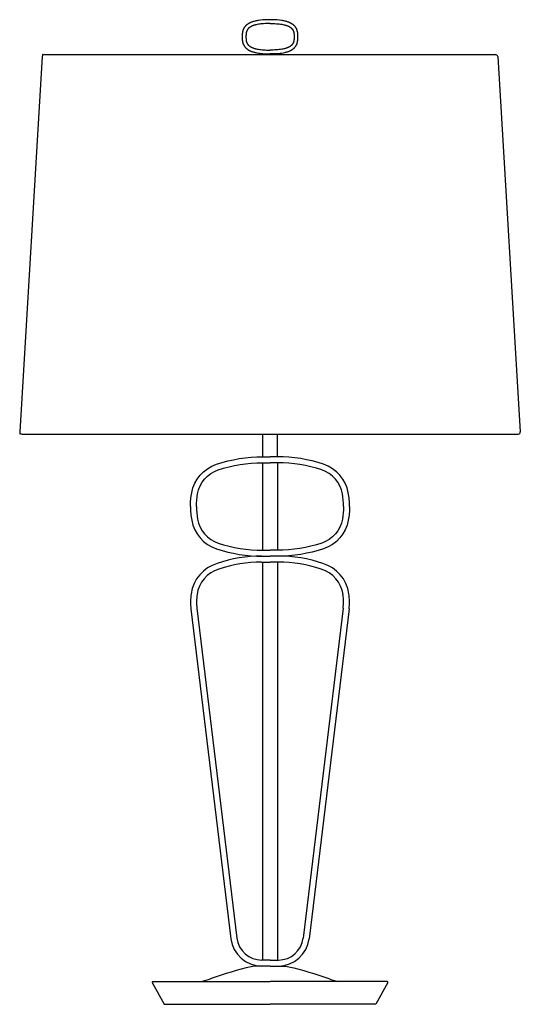
# Model space of a CAD drawing. Units: millimetres. Extents: x 2768.9 to 2785.4, y 1351.1 to 1383.6.
import ezdxf

# ---------------------------------------------------------------- set-up
doc = ezdxf.new("R2010")
doc.units = ezdxf.units.MM

# ---------------------------------------------------------------- blocks, each defined once
blk = doc.blocks.new('CB_ARN3440')
for p, q in [((2769.642, 1382.402), (2769.628, 1382.402)), ((2769.628, 1382.402), (2769.628, 1382.388)), ((2769.693, 1382.402), (2784.563, 1382.402)), ((2777.306, 1382.432), (2777.128, 1382.43)), ((2769.624, 1382.337), (2768.883, 1369.975)), ((2784.632, 1382.337), (2785.374, 1369.975)), ((2768.879, 1369.915), (2768.878, 1369.902)), ((2768.892, 1369.902), (2768.878, 1369.902)), ((2768.952, 1369.902), (2785.305, 1369.902)), ((2776.877, 1369.902), (2776.877, 1369.15)), ((2777.377, 1369.15), (2777.377, 1369.902)), ((2776.891, 1369.15), (2777.127, 1369.15)), ((2777.363, 1369.15), (2777.127, 1369.15)), ((2776.877, 1368.953), (2776.877, 1366.079)), ((2776.877, 1368.953), (2777.127, 1368.953)), ((2777.377, 1368.953), (2777.127, 1368.953)), ((2777.377, 1368.953), (2777.377, 1366.079)), ((2776.891, 1366.079), (2777.127, 1366.079)), ((2776.891, 1365.882), (2777.127, 1365.882)), ((2777.363, 1366.079), (2777.127, 1366.079)), ((2777.363, 1365.882), (2777.127, 1365.882)), ((2776.85, 1365.685), (2777.127, 1365.685)), ((2776.877, 1365.685), (2776.877, 1352.575)), ((2777.404, 1365.685), (2777.127, 1365.685)), ((2777.377, 1365.685), (2777.377, 1352.575)), ((2774.523, 1364.143), (2775.839, 1353.276)), ((2774.718, 1364.166), (2776.034, 1353.3)), ((2779.535, 1364.166), (2778.219, 1353.3)), ((2779.731, 1364.143), (2778.415, 1353.276)), ((2777.127, 1352.575), (2776.851, 1352.575)), ((2777.127, 1352.575), (2777.402, 1352.575)), ((2773.262, 1351.866), (2777.127, 1351.866)), ((2780.991, 1351.866), (2777.127, 1351.866)), ((2773.245, 1351.837), (2773.643, 1351.118)), ((2781.008, 1351.837), (2780.611, 1351.118)), ((2773.643, 1351.118), (2777.127, 1351.118)), ((2780.611, 1351.118), (2777.127, 1351.118))]:
    blk.add_line(p, q)
for points in [[(2777.128, 1383.552), (2777.113, 1383.552), (2777.038, 1383.551), (2776.963, 1383.548), (2776.887, 1383.544), (2776.812, 1383.536), (2776.752, 1383.528), (2776.722, 1383.524), (2776.693, 1383.518), (2776.663, 1383.512), (2776.634, 1383.506), (2776.604, 1383.498), (2776.576, 1383.49), (2776.551, 1383.483), (2776.528, 1383.475), (2776.506, 1383.466), (2776.494, 1383.461), (2776.482, 1383.456), (2776.471, 1383.451), (2776.46, 1383.446), (2776.449, 1383.441), (2776.438, 1383.435), (2776.427, 1383.43), (2776.417, 1383.423), (2776.406, 1383.417), (2776.396, 1383.41), (2776.387, 1383.405), (2776.379, 1383.398), (2776.37, 1383.392), (2776.362, 1383.385), (2776.355, 1383.379), (2776.346, 1383.372), (2776.339, 1383.365), (2776.331, 1383.358), (2776.324, 1383.35), (2776.317, 1383.343), (2776.31, 1383.335), (2776.303, 1383.328), (2776.297, 1383.32), (2776.29, 1383.311), (2776.285, 1383.303), (2776.279, 1383.295), (2776.275, 1383.289), (2776.272, 1383.284), (2776.266, 1383.273), (2776.26, 1383.262), (2776.255, 1383.251), (2776.25, 1383.24), (2776.245, 1383.229), (2776.241, 1383.218), (2776.237, 1383.206), (2776.233, 1383.192), (2776.23, 1383.179), (2776.225, 1383.164), (2776.223, 1383.15), (2776.22, 1383.136), (2776.218, 1383.122), (2776.216, 1383.108), (2776.215, 1383.094), (2776.213, 1383.075), (2776.211, 1383.056), (2776.21, 1383.019), (2776.21, 1382.974), (2776.21, 1382.952), (2776.211, 1382.929), (2776.213, 1382.899), (2776.215, 1382.883), (2776.216, 1382.868), (2776.219, 1382.852), (2776.221, 1382.837), (2776.224, 1382.822), (2776.228, 1382.807), (2776.23, 1382.795), (2776.234, 1382.784), (2776.237, 1382.773), (2776.241, 1382.762), (2776.245, 1382.751), (2776.25, 1382.74), (2776.255, 1382.729), (2776.26, 1382.719), (2776.265, 1382.709), (2776.27, 1382.699), (2776.276, 1382.689), (2776.282, 1382.68), (2776.289, 1382.671), (2776.295, 1382.662), (2776.302, 1382.653), (2776.31, 1382.644), (2776.317, 1382.635), (2776.325, 1382.626), (2776.334, 1382.618), (2776.343, 1382.61), (2776.352, 1382.602), (2776.361, 1382.594), (2776.37, 1382.587), (2776.38, 1382.579), (2776.39, 1382.573), (2776.4, 1382.566), (2776.41, 1382.559), (2776.42, 1382.553), (2776.431, 1382.548), (2776.441, 1382.542), (2776.452, 1382.537), (2776.463, 1382.531), (2776.481, 1382.522), (2776.499, 1382.515), (2776.517, 1382.508), (2776.536, 1382.502), (2776.556, 1382.495), (2776.575, 1382.488), (2776.595, 1382.482), (2776.615, 1382.477), (2776.636, 1382.472), (2776.656, 1382.468), (2776.696, 1382.46), (2776.745, 1382.452), (2776.793, 1382.445), (2776.842, 1382.439), (2776.891, 1382.435), (2776.962, 1382.431), (2777.035, 1382.427), (2777.113, 1382.43), (2777.128, 1382.43)], [(2777.128, 1383.427), (2777.113, 1383.427), (2777.014, 1383.425), (2776.965, 1383.423), (2776.916, 1383.42), (2776.872, 1383.416), (2776.829, 1383.412), (2776.787, 1383.407), (2776.743, 1383.4), (2776.706, 1383.394), (2776.671, 1383.386), (2776.652, 1383.382), (2776.635, 1383.377), (2776.617, 1383.372), (2776.599, 1383.367), (2776.586, 1383.362), (2776.571, 1383.357), (2776.557, 1383.352), (2776.544, 1383.347), (2776.531, 1383.341), (2776.517, 1383.335), (2776.504, 1383.328), (2776.491, 1383.321), (2776.481, 1383.315), (2776.471, 1383.31), (2776.461, 1383.303), (2776.451, 1383.296), (2776.446, 1383.293), (2776.441, 1383.289), (2776.437, 1383.285), (2776.433, 1383.281), (2776.428, 1383.278), (2776.424, 1383.274), (2776.42, 1383.27), (2776.415, 1383.265), (2776.412, 1383.262), (2776.408, 1383.258), (2776.405, 1383.254), (2776.401, 1383.25), (2776.398, 1383.246), (2776.395, 1383.242), (2776.392, 1383.238), (2776.389, 1383.233), (2776.385, 1383.229), (2776.383, 1383.225), (2776.38, 1383.22), (2776.377, 1383.215), (2776.375, 1383.211), (2776.372, 1383.206), (2776.37, 1383.201), (2776.368, 1383.197), (2776.365, 1383.191), (2776.363, 1383.186), (2776.361, 1383.181), (2776.359, 1383.175), (2776.357, 1383.17), (2776.355, 1383.164), (2776.354, 1383.159), (2776.352, 1383.154), (2776.349, 1383.142), (2776.346, 1383.131), (2776.345, 1383.119), (2776.342, 1383.109), (2776.34, 1383.094), (2776.339, 1383.079), (2776.337, 1383.064), (2776.336, 1383.049), (2776.335, 1383.019), (2776.335, 1382.989), (2776.335, 1382.959), (2776.336, 1382.929), (2776.337, 1382.915), (2776.339, 1382.9), (2776.34, 1382.885), (2776.342, 1382.87), (2776.345, 1382.859), (2776.346, 1382.848), (2776.349, 1382.836), (2776.352, 1382.825), (2776.354, 1382.819), (2776.355, 1382.814), (2776.357, 1382.808), (2776.359, 1382.803), (2776.361, 1382.798), (2776.363, 1382.793), (2776.365, 1382.787), (2776.368, 1382.782), (2776.37, 1382.777), (2776.372, 1382.773), (2776.375, 1382.768), (2776.377, 1382.763), (2776.38, 1382.758), (2776.383, 1382.754), (2776.385, 1382.75), (2776.389, 1382.746), (2776.392, 1382.741), (2776.395, 1382.737), (2776.398, 1382.733), (2776.401, 1382.728), (2776.405, 1382.725), (2776.408, 1382.721), (2776.412, 1382.717), (2776.415, 1382.713), (2776.42, 1382.709), (2776.424, 1382.705), (2776.428, 1382.701), (2776.433, 1382.697), (2776.437, 1382.693), (2776.442, 1382.689), (2776.446, 1382.686), (2776.451, 1382.683), (2776.461, 1382.676), (2776.471, 1382.669), (2776.481, 1382.663), (2776.491, 1382.658), (2776.504, 1382.65), (2776.517, 1382.644), (2776.531, 1382.638), (2776.544, 1382.632), (2776.557, 1382.627), (2776.571, 1382.622), (2776.586, 1382.617), (2776.599, 1382.612), (2776.617, 1382.607), (2776.635, 1382.602), (2776.652, 1382.597), (2776.671, 1382.593), (2776.706, 1382.585), (2776.743, 1382.578), (2776.787, 1382.572), (2776.829, 1382.567), (2776.872, 1382.563), (2776.916, 1382.558), (2776.965, 1382.556), (2777.014, 1382.553), (2777.113, 1382.552), (2777.128, 1382.552)], [(2777.306, 1382.431), (2777.365, 1382.435), (2777.414, 1382.439), (2777.464, 1382.445), (2777.512, 1382.452), (2777.56, 1382.46), (2777.601, 1382.468), (2777.621, 1382.472), (2777.641, 1382.477), (2777.661, 1382.482), (2777.681, 1382.488), (2777.701, 1382.495), (2777.72, 1382.502), (2777.74, 1382.508), (2777.758, 1382.515), (2777.775, 1382.522), (2777.794, 1382.531), (2777.805, 1382.537), (2777.815, 1382.542), (2777.825, 1382.548), (2777.836, 1382.553), (2777.846, 1382.559), (2777.856, 1382.566), (2777.866, 1382.573), (2777.876, 1382.579), (2777.885, 1382.587), (2777.895, 1382.594), (2777.905, 1382.602), (2777.914, 1382.61), (2777.922, 1382.618), (2777.93, 1382.626), (2777.939, 1382.635), (2777.947, 1382.644), (2777.955, 1382.653), (2777.961, 1382.662), (2777.968, 1382.671), (2777.975, 1382.68), (2777.98, 1382.689), (2777.986, 1382.699), (2777.992, 1382.709), (2777.997, 1382.719), (2778.002, 1382.729), (2778.007, 1382.74), (2778.011, 1382.751), (2778.015, 1382.762), (2778.019, 1382.773), (2778.023, 1382.784), (2778.025, 1382.795), (2778.029, 1382.807), (2778.032, 1382.822), (2778.036, 1382.837), (2778.038, 1382.852), (2778.04, 1382.868), (2778.042, 1382.883), (2778.043, 1382.899), (2778.046, 1382.929), (2778.046, 1382.952), (2778.046, 1382.974), (2778.046, 1383.019), (2778.045, 1383.056), (2778.044, 1383.075), (2778.042, 1383.094), (2778.041, 1383.108), (2778.039, 1383.122), (2778.036, 1383.136), (2778.034, 1383.15), (2778.031, 1383.164), (2778.027, 1383.179), (2778.023, 1383.192), (2778.019, 1383.206), (2778.015, 1383.218), (2778.01, 1383.229), (2778.006, 1383.24), (2778.001, 1383.251), (2777.995, 1383.262), (2777.99, 1383.273), (2777.984, 1383.284), (2777.98, 1383.289), (2777.978, 1383.295), (2777.972, 1383.303), (2777.965, 1383.311), (2777.96, 1383.32), (2777.953, 1383.328), (2777.946, 1383.335), (2777.94, 1383.343), (2777.932, 1383.35), (2777.925, 1383.358), (2777.917, 1383.365), (2777.91, 1383.372), (2777.902, 1383.379), (2777.894, 1383.385), (2777.885, 1383.392), (2777.877, 1383.398), (2777.869, 1383.405), (2777.86, 1383.41), (2777.85, 1383.417), (2777.84, 1383.423), (2777.829, 1383.43), (2777.818, 1383.435), (2777.807, 1383.441), (2777.796, 1383.446), (2777.785, 1383.451), (2777.774, 1383.456), (2777.763, 1383.461), (2777.751, 1383.466), (2777.728, 1383.475), (2777.704, 1383.483), (2777.681, 1383.49), (2777.652, 1383.498), (2777.623, 1383.506), (2777.593, 1383.512), (2777.564, 1383.518), (2777.534, 1383.524), (2777.504, 1383.528), (2777.444, 1383.536), (2777.368, 1383.544), (2777.293, 1383.548), (2777.218, 1383.551), (2777.143, 1383.552), (2777.128, 1383.552)], [(2777.128, 1383.427), (2777.234, 1383.425), (2777.288, 1383.423), (2777.341, 1383.42), (2777.384, 1383.416), (2777.427, 1383.412), (2777.47, 1383.407), (2777.513, 1383.4), (2777.549, 1383.394), (2777.585, 1383.386), (2777.604, 1383.382), (2777.622, 1383.377), (2777.639, 1383.372), (2777.657, 1383.367), (2777.671, 1383.362), (2777.685, 1383.357), (2777.699, 1383.352), (2777.713, 1383.347), (2777.726, 1383.341), (2777.74, 1383.335), (2777.753, 1383.329), (2777.765, 1383.321), (2777.775, 1383.315), (2777.785, 1383.31), (2777.795, 1383.303), (2777.805, 1383.296), (2777.81, 1383.293), (2777.815, 1383.289), (2777.819, 1383.285), (2777.824, 1383.281), (2777.828, 1383.278), (2777.832, 1383.274), (2777.836, 1383.27), (2777.84, 1383.265), (2777.845, 1383.262), (2777.848, 1383.258), (2777.851, 1383.254), (2777.855, 1383.25), (2777.858, 1383.246), (2777.861, 1383.242), (2777.865, 1383.238), (2777.868, 1383.233), (2777.87, 1383.229), (2777.874, 1383.225), (2777.876, 1383.22), (2777.879, 1383.215), (2777.881, 1383.211), (2777.884, 1383.206), (2777.886, 1383.201), (2777.889, 1383.197), (2777.891, 1383.191), (2777.893, 1383.186), (2777.895, 1383.181), (2777.897, 1383.175), (2777.9, 1383.17), (2777.901, 1383.164), (2777.903, 1383.159), (2777.905, 1383.154), (2777.907, 1383.142), (2777.91, 1383.131), (2777.912, 1383.119), (2777.914, 1383.109), (2777.916, 1383.094), (2777.918, 1383.079), (2777.919, 1383.064), (2777.92, 1383.049), (2777.921, 1383.019), (2777.921, 1382.989), (2777.921, 1382.959), (2777.92, 1382.929), (2777.919, 1382.915), (2777.918, 1382.9), (2777.916, 1382.885), (2777.914, 1382.87), (2777.912, 1382.859), (2777.91, 1382.848), (2777.907, 1382.836), (2777.905, 1382.825), (2777.903, 1382.819), (2777.901, 1382.814), (2777.9, 1382.808), (2777.897, 1382.803), (2777.895, 1382.798), (2777.893, 1382.793), (2777.891, 1382.788), (2777.889, 1382.782), (2777.886, 1382.778), (2777.884, 1382.773), (2777.881, 1382.768), (2777.879, 1382.763), (2777.876, 1382.758), (2777.874, 1382.754), (2777.87, 1382.75), (2777.868, 1382.746), (2777.865, 1382.741), (2777.861, 1382.737), (2777.858, 1382.733), (2777.855, 1382.728), (2777.851, 1382.725), (2777.848, 1382.721), (2777.845, 1382.717), (2777.84, 1382.713), (2777.836, 1382.709), (2777.832, 1382.705), (2777.828, 1382.701), (2777.824, 1382.697), (2777.819, 1382.693), (2777.815, 1382.689), (2777.81, 1382.686), (2777.805, 1382.683), (2777.795, 1382.676), (2777.785, 1382.669), (2777.775, 1382.663), (2777.765, 1382.658), (2777.752, 1382.65), (2777.74, 1382.644), (2777.726, 1382.638), (2777.712, 1382.632), (2777.699, 1382.627), (2777.685, 1382.622), (2777.671, 1382.617), (2777.657, 1382.612), (2777.639, 1382.607), (2777.622, 1382.602), (2777.604, 1382.597), (2777.585, 1382.593), (2777.549, 1382.585), (2777.513, 1382.578), (2777.47, 1382.572), (2777.427, 1382.567), (2777.384, 1382.563), (2777.341, 1382.558), (2777.288, 1382.555), (2777.234, 1382.553), (2777.128, 1382.552)]]:
    blk.add_lwpolyline(points)
for points in [[(2774.509, 1367.516, -0.049776), (2774.546, 1367.97, -0.272912), (2775.359, 1368.907, -0.083271), (2776.891, 1369.15)], [(2779.745, 1367.516, 0.049776), (2779.707, 1367.97, 0.272912), (2778.895, 1368.907, 0.083271), (2777.363, 1369.15)], [(2774.705, 1367.512, -0.050289), (2774.74, 1367.935, -0.272912), (2775.421, 1368.72, -0.083819), (2776.879, 1368.953, -0.083271)], [(2779.548, 1367.512, 0.050289), (2779.514, 1367.935, 0.272912), (2778.832, 1368.72, 0.083819), (2777.375, 1368.953, 0.083271)], [(2774.509, 1367.516, 0.049776), (2774.546, 1367.062, 0.272912), (2775.359, 1366.125, 0.083271), (2776.891, 1365.882)], [(2774.705, 1367.512, 0.049776), (2774.74, 1367.097, 0.272912), (2775.421, 1366.312, 0.083271), (2776.889, 1366.079, 0.083271)], [(2779.745, 1367.516, -0.049776), (2779.707, 1367.062, -0.272912), (2778.895, 1366.125, -0.083271), (2777.363, 1365.882)], [(2779.548, 1367.512, -0.049776), (2779.514, 1367.097, -0.272912), (2778.832, 1366.312, -0.083271), (2777.365, 1366.079, -0.083271)], [(2777.127, 1352.378), (2776.733, 1352.378, 0.055069), (2776.506, 1352.353, 0.03405), (2775.193, 1351.964, -0.020741), (2774.893, 1351.866, -0.020741)], [(2777.127, 1352.378), (2777.52, 1352.378, -0.055069), (2777.748, 1352.353, -0.03405), (2779.06, 1351.964, 0.020741), (2779.36, 1351.866, 0.020741)]]:
    blk.add_lwpolyline(points, format="xyb")
for centre, radius, start, end in [((2769.693, 1382.333), 0.0689, 90, 176.5664), ((2784.563, 1382.333), 0.0689, 3.4336, 99.3508), ((2768.952, 1369.971), 0.0689, 176.5664, 270), ((2785.305, 1369.971), 0.0689, 270, 3.4336), ((2776.823, 1361.513), 4.369, 89.6295, 109.2069), ((2777.431, 1361.513), 4.369, 70.7931, 90.3705), ((2775.73, 1364.474), 1.214, 106.4598, 172.1032), ((2776.824, 1361.505), 4.18, 89.6389, 109.3083), ((2777.43, 1361.505), 4.18, 70.6917, 90.3611), ((2778.524, 1364.474), 1.214, 7.8968, 73.5402), ((2775.73, 1364.474), 1.018, 106.4598, 172.1032), ((2778.524, 1364.474), 1.018, 7.8968, 73.5402), ((2776.438, 1364.376), 1.929, 172.1032, 186.9483), ((2776.438, 1364.376), 1.732, 172.1032, 187.0457), ((2777.816, 1364.376), 1.732, 352.9543, 7.8968), ((2777.816, 1364.376), 1.929, 353.0517, 7.8968), ((2776.855, 1353.402), 1.024, 187.046, 269.806), ((2776.855, 1353.402), 0.827, 187.046, 269.806), ((2777.399, 1353.402), 0.827, 270.194, 352.954), ((2777.399, 1353.402), 1.024, 270.194, 352.954), ((2773.262, 1351.846), 0.0197, 90, 208.9264), ((2780.991, 1351.846), 0.0197, 331.0736, 90)]:
    blk.add_arc(centre, radius, start, end)
for points in [[(2776.836, 1382.402), (2776.871, 1382.42), (2776.91, 1382.431), (2776.951, 1382.432)], [(2777.421, 1382.402), (2777.386, 1382.42), (2777.347, 1382.431), (2777.306, 1382.432)]]:
    blk.add_open_spline(points, degree=3)

msp = doc.modelspace()

# ---------------------------------------------------------------- block references
msp.add_blockref('CB_ARN3440', (0, 0))

doc.saveas('drawing.dxf')
